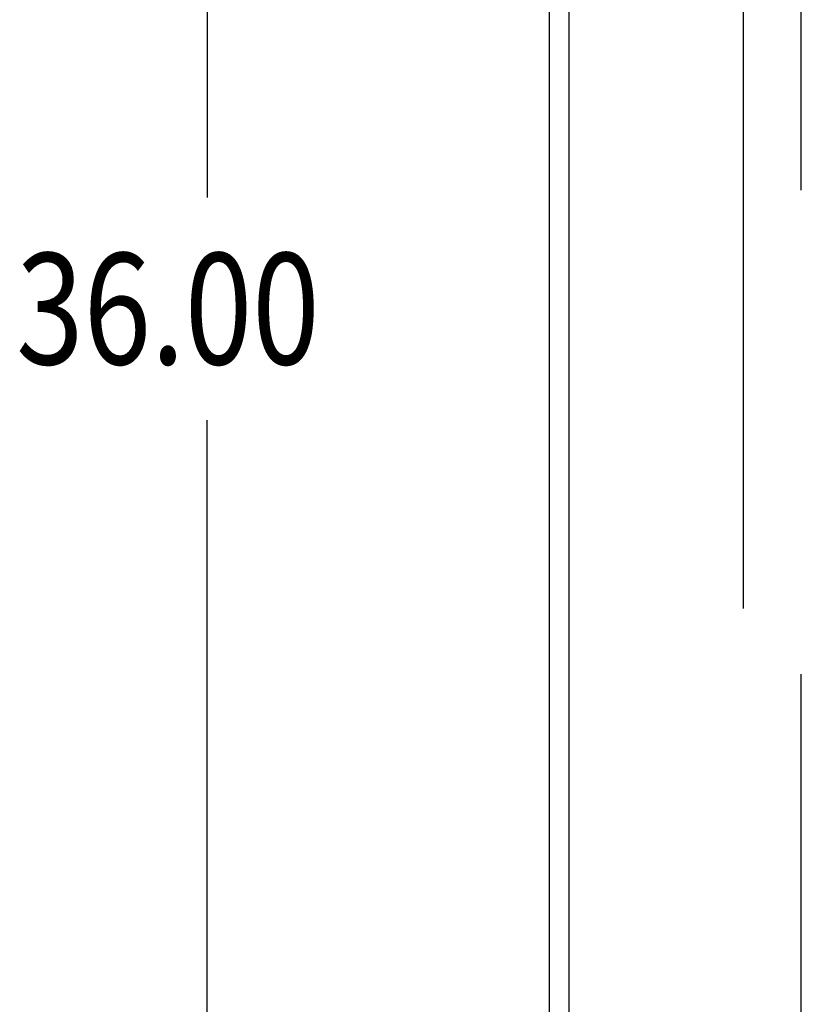
# Model space of a CAD drawing. Units: inches. Extents: x -68 to 76, y -41 to 52.
# Drawn here: x -37 to -32, y 2 to 8 of the extents above; entities that cross this region are included whole.
import ezdxf

# ---------------------------------------------------------------- set-up
doc = ezdxf.new("R2010")
doc.units = ezdxf.units.IN
doc.header["$MEASUREMENT"] = 0
doc.linetypes.add('AI-Linetype-157', pattern=[12.507167, 6.253583, -6.253583])
doc.linetypes.add('AI-Linetype-966', pattern=[35.77643, 13.888889, -3.126792, 6.253583, -3.126792, 6.253583, -3.126792])
for name, color, linetype in [('AVAILABLE_DOOR_SPACE', 7, 'Continuous'), ('DEFAULT_2', 7, 'Continuous'), ('DIMENSIONS', 7, 'Continuous')]:
    doc.layers.add(name, color=color, linetype=linetype)

# ---------------------------------------------------------------- blocks, each defined once
blk = doc.blocks.new('block 13')
at = {"layer": 'DIMENSIONS', "color": 2, "insert": (-37.4541, 5.9706), "char_height": 0.718905, "attachment_point": 7}
blk.add_mtext('\\fMyriad Pro|b0|i0|c0|p34;\\W0.8;36.00', dxfattribs=at)
blk = doc.blocks.new('block 16')
at = {"layer": 'DIMENSIONS', "color": 2, "lineweight": 25}
blk.add_lwpolyline([(-36.2217, 24.3301), (-36.2217, 7.049)], dxfattribs=at)
blk = doc.blocks.new('block 17')
at = {"layer": 'DIMENSIONS', "color": 2, "lineweight": 25}
blk.add_lwpolyline([(-36.2217, -11.6699), (-36.2217, 5.6112)], dxfattribs=at)
blk = doc.blocks.new('block 12')
at = {"layer": 'DIMENSIONS'}
for name in ['block 16', 'block 13', 'block 17']:
    blk.add_blockref(name, (0, 0), dxfattribs=at)
blk = doc.blocks.new('block 227')
at = {"color": 3, "lineweight": 25}
blk.add_lwpolyline([(-34.0092, -11.5949), (-34.0092, 24.2551)], dxfattribs=at)
blk = doc.blocks.new('block 232')
at = {"color": 3, "lineweight": 25}
blk.add_lwpolyline([(-33.8842, -11.3399), (-33.8842, 24.0001)], dxfattribs=at)
blk = doc.blocks.new('block 962')
at = {"layer": 'DEFAULT_2', "color": 253, "linetype": 'AI-Linetype-157', "lineweight": 25}
blk.add_lwpolyline([(-32.7592, 23.1551), (-32.7592, -10.4949)], dxfattribs=at)
blk = doc.blocks.new('block 1771')
at = {"layer": 'AVAILABLE_DOOR_SPACE', "color": 7, "linetype": 'AI-Linetype-966', "lineweight": 25}
blk.add_lwpolyline([(-32.3842, -9.9199), (-32.3842, 22.5801)], dxfattribs=at)

msp = doc.modelspace()

# ---------------------------------------------------------------- block references
for name in ['block 227', 'block 232']:
    msp.add_blockref(name, (0, 0))
at = {"layer": 'AVAILABLE_DOOR_SPACE'}
msp.add_blockref('block 1771', (0, 0), dxfattribs=at)
at = {"layer": 'DEFAULT_2'}
msp.add_blockref('block 962', (0, 0), dxfattribs=at)
at = {"layer": 'DIMENSIONS'}
msp.add_blockref('block 12', (0, 0), dxfattribs=at)

doc.saveas('drawing.dxf')
